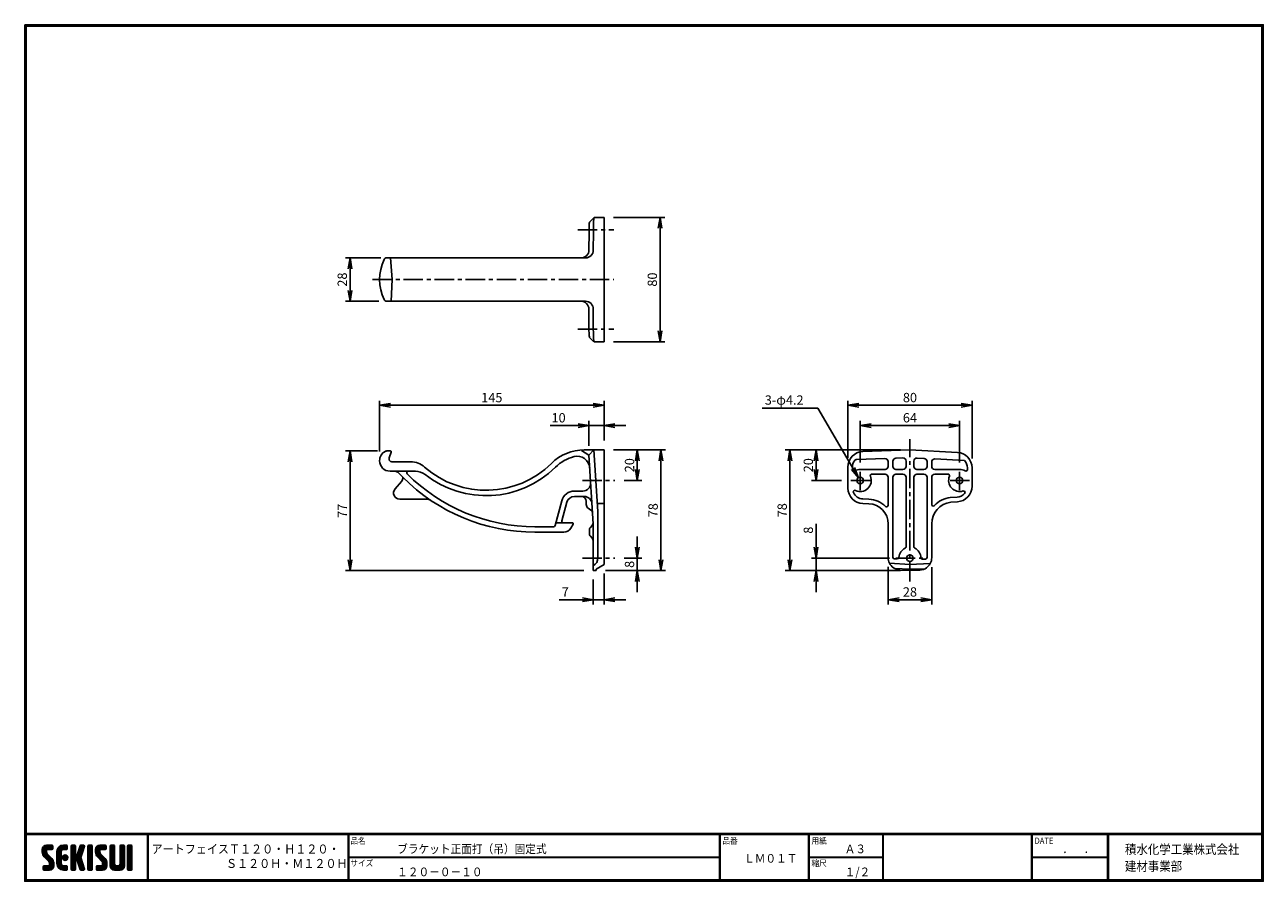
# Model space of a CAD drawing. Extents: x 1289 to 2087, y -851 to -300.
import ezdxf

# ---------------------------------------------------------------- set-up
doc = ezdxf.new("R2010")
doc.units = 0
doc.header["$LTSCALE"] = 2
doc.linetypes.add('CENTER', pattern=[2, 1.25, -0.25, 0.25, -0.25])
doc.layers.get('0').update_dxf_attribs({"linetype": 'CONTINUOUS'})
doc.layers.get('DEFPOINTS').update_dxf_attribs({"linetype": 'CONTINUOUS'})
for name, color, linetype in [('CENTER_L', 1, 'CENTER'), ('MOJI', 2, 'CONTINUOUS'), ('SEIHIN', 3, 'CONTINUOUS'), ('SUNPOU', 4, 'CONTINUOUS'), ('ZUWAKU', 7, 'CONTINUOUS')]:
    doc.layers.add(name, color=color, linetype=linetype)
doc.styles.get("Standard").update_dxf_attribs({"font": 'TXT', "bigfont": 'bigfont.shx'})
doc.styles.add('ｽﾀｲﾙ1', font='MS PGothic.ttf')
doc.dimstyles.get("Standard").update_dxf_attribs({"dimtxt": 0.18, "dimasz": 0.18, "dimexe": 0.18, "dimexo": 0.0625, "dimgap": 0.09, "dimtad": 0, "dimtih": 1, "dimtoh": 1, "dimdec": 4, "dimzin": 0, "dimtxsty": 'STANDARD', "dimcen": 0.09, "dimazin": 3, "dimtfac": 1, "dimtdec": 4, "dimtofl": 0, "dimtmove": 0, "dimatfit": 3, "dimtolj": 1, "dimtzin": 0})

# ---------------------------------------------------------------- blocks, each defined once
blk = doc.blocks.new('_OPEN')
at = {"color": 0, "linetype": 'BYBLOCK'}
for p, q in [((-1, 0.17), (0, 0)), ((0, 0), (-1, -0.17)), ((0, 0), (-1, 0))]:
    blk.add_line(p, q, dxfattribs=at)
blk = doc.blocks.new('*D17')
at = {"layer": 'DEFPOINTS', "color": 0}
for p in [(1517.77, -544.91), (1662.37, -573.62), (1517.77, -580.6)]:
    blk.add_point(p, dxfattribs=at)
at = {"layer": 'SUNPOU'}
for p, q in [((1517.77, -574.6), (1517.77, -541.91)), ((1662.37, -567.62), (1662.37, -541.91)), ((1655.37, -544.91), (1524.77, -544.91))]:
    blk.add_line(p, q, dxfattribs=at)
at = {"layer": 'SUNPOU', "xscale": 7, "yscale": 7, "zscale": 7, "rotation": 180}
blk.add_blockref('_OPEN', (1517.77, -544.91), dxfattribs=at)
at = {"layer": 'SUNPOU', "xscale": 7, "yscale": 7, "zscale": 7}
blk.add_blockref('_OPEN', (1662.37, -544.91), dxfattribs=at)
at = {"layer": 'SUNPOU', "insert": (1590.07, -539.91), "char_height": 6, "attachment_point": 5}
blk.add_mtext('\\A1;145', dxfattribs=at)
blk = doc.blocks.new('*D18')
at = {"layer": 'DEFPOINTS', "color": 0}
for p in [(1652.57, -557.92), (1662.37, -573.62), (1652.57, -576.92)]:
    blk.add_point(p, dxfattribs=at)
at = {"layer": 'SUNPOU'}
for p, q in [((1645.57, -557.92), (1627.57, -557.92)), ((1652.57, -570.92), (1652.57, -554.92)), ((1662.37, -557.92), (1652.57, -557.92)), ((1662.37, -567.62), (1662.37, -554.92)), ((1669.37, -557.92), (1676.37, -557.92))]:
    blk.add_line(p, q, dxfattribs=at)
at = {"layer": 'SUNPOU', "xscale": 7, "yscale": 7, "zscale": 7}
blk.add_blockref('_OPEN', (1652.57, -557.92), dxfattribs=at)
at = {"layer": 'SUNPOU', "xscale": 7, "yscale": 7, "zscale": 7, "rotation": 180}
blk.add_blockref('_OPEN', (1662.37, -557.92), dxfattribs=at)
at = {"layer": 'SUNPOU', "insert": (1633.07, -552.92), "char_height": 6, "attachment_point": 5}
blk.add_mtext('\\A1;10', dxfattribs=at)
blk = doc.blocks.new('*D19')
at = {"layer": 'DEFPOINTS', "color": 0}
for p in [(1899.35, -544.91), (1819.35, -584.68), (1899.35, -585.21)]:
    blk.add_point(p, dxfattribs=at)
at = {"layer": 'SUNPOU'}
for p, q in [((1819.35, -578.68), (1819.35, -541.91)), ((1899.35, -579.21), (1899.35, -541.91)), ((1826.35, -544.91), (1892.35, -544.91))]:
    blk.add_line(p, q, dxfattribs=at)
at = {"layer": 'SUNPOU', "xscale": 7, "yscale": 7, "zscale": 7, "rotation": 180}
blk.add_blockref('_OPEN', (1819.35, -544.91), dxfattribs=at)
at = {"layer": 'SUNPOU', "xscale": 7, "yscale": 7, "zscale": 7}
blk.add_blockref('_OPEN', (1899.35, -544.91), dxfattribs=at)
at = {"layer": 'SUNPOU', "insert": (1859.35, -539.91), "char_height": 6, "attachment_point": 5}
blk.add_mtext('\\A1;80', dxfattribs=at)
blk = doc.blocks.new('*D20')
at = {"layer": 'DEFPOINTS', "color": 0}
for p in [(1891.35, -557.92), (1827.35, -587.67), (1891.35, -587.67)]:
    blk.add_point(p, dxfattribs=at)
at = {"layer": 'SUNPOU'}
for p, q in [((1827.35, -581.67), (1827.35, -554.92)), ((1834.35, -557.92), (1884.35, -557.92)), ((1891.35, -581.67), (1891.35, -554.92))]:
    blk.add_line(p, q, dxfattribs=at)
at = {"layer": 'SUNPOU', "xscale": 7, "yscale": 7, "zscale": 7, "rotation": 180}
blk.add_blockref('_OPEN', (1827.35, -557.92), dxfattribs=at)
at = {"layer": 'SUNPOU', "xscale": 7, "yscale": 7, "zscale": 7}
blk.add_blockref('_OPEN', (1891.35, -557.92), dxfattribs=at)
at = {"layer": 'SUNPOU', "insert": (1859.35, -552.92), "char_height": 6, "attachment_point": 5}
blk.add_mtext('\\A1;64', dxfattribs=at)
blk = doc.blocks.new('*D21')
at = {"layer": 'DEFPOINTS', "color": 0}
for p in [(1522.39, -574.32), (1498.73, -651.32), (1655.37, -651.32)]:
    blk.add_point(p, dxfattribs=at)
at = {"layer": 'SUNPOU'}
for p, q in [((1516.39, -574.32), (1495.73, -574.32)), ((1498.73, -581.32), (1498.73, -644.32)), ((1649.37, -651.32), (1495.73, -651.32))]:
    blk.add_line(p, q, dxfattribs=at)
at = {"layer": 'SUNPOU', "xscale": 7, "yscale": 7, "zscale": 7}
for p, rotation in [((1498.73, -574.32), 90), ((1498.73, -651.32), 270)]:
    blk.add_blockref('_OPEN', p, dxfattribs=dict(at, rotation=rotation))
at = {"layer": 'SUNPOU', "insert": (1493.73, -612.82), "char_height": 6, "attachment_point": 5, "rotation": 90}
blk.add_mtext('\\A1;77', dxfattribs=at)
blk = doc.blocks.new('*D22')
at = {"layer": 'DEFPOINTS', "color": 0}
for p in [(1845.35, -643), (1873.35, -643.11), (1873.35, -670.09)]:
    blk.add_point(p, dxfattribs=at)
at = {"layer": 'SUNPOU'}
for p, q in [((1845.35, -649), (1845.35, -673.09)), ((1873.35, -649.11), (1873.35, -673.09)), ((1852.35, -670.09), (1866.35, -670.09))]:
    blk.add_line(p, q, dxfattribs=at)
at = {"layer": 'SUNPOU', "xscale": 7, "yscale": 7, "zscale": 7, "rotation": 180}
blk.add_blockref('_OPEN', (1845.35, -670.09), dxfattribs=at)
at = {"layer": 'SUNPOU', "xscale": 7, "yscale": 7, "zscale": 7}
blk.add_blockref('_OPEN', (1873.35, -670.09), dxfattribs=at)
at = {"layer": 'SUNPOU', "insert": (1859.35, -665.09), "char_height": 6, "attachment_point": 5}
blk.add_mtext('\\A1;28', dxfattribs=at)
blk = doc.blocks.new('*D23')
at = {"layer": 'DEFPOINTS', "color": 0}
for p in [(1859.35, -573.62), (1782.07, -651.32), (1859.35, -651.32)]:
    blk.add_point(p, dxfattribs=at)
at = {"layer": 'SUNPOU'}
for p, q in [((1853.35, -573.62), (1779.07, -573.62)), ((1782.07, -580.62), (1782.07, -644.32)), ((1853.35, -651.32), (1779.07, -651.32))]:
    blk.add_line(p, q, dxfattribs=at)
at = {"layer": 'SUNPOU', "xscale": 7, "yscale": 7, "zscale": 7}
for p, rotation in [((1782.07, -573.62), 90), ((1782.07, -651.32), 270)]:
    blk.add_blockref('_OPEN', p, dxfattribs=dict(at, rotation=rotation))
at = {"layer": 'SUNPOU', "insert": (1777.07, -612.47), "char_height": 6, "attachment_point": 5, "rotation": 90}
blk.add_mtext('\\A1;78', dxfattribs=at)
blk = doc.blocks.new('*D24')
at = {"layer": 'DEFPOINTS', "color": 0}
for p in [(1798.89, -643.32), (1852.13, -643.32), (1859.35, -651.32)]:
    blk.add_point(p, dxfattribs=at)
at = {"layer": 'SUNPOU'}
for p, q in [((1798.89, -636.32), (1798.89, -621.32)), ((1846.13, -643.32), (1795.89, -643.32)), ((1798.89, -651.32), (1798.89, -643.32)), ((1853.35, -651.32), (1795.89, -651.32)), ((1798.89, -658.32), (1798.89, -665.32))]:
    blk.add_line(p, q, dxfattribs=at)
at = {"layer": 'SUNPOU', "xscale": 7, "yscale": 7, "zscale": 7}
for p, rotation in [((1798.89, -643.32), 270), ((1798.89, -651.32), 90)]:
    blk.add_blockref('_OPEN', p, dxfattribs=dict(at, rotation=rotation))
at = {"layer": 'SUNPOU', "insert": (1793.89, -625.32), "char_height": 6, "attachment_point": 5, "rotation": 90}
blk.add_mtext('\\A1;8', dxfattribs=at)
blk = doc.blocks.new('*D25')
at = {"layer": 'DEFPOINTS', "color": 0}
for p in [(1859.35, -573.62), (1798.89, -593.32), (1821.25, -593.32)]:
    blk.add_point(p, dxfattribs=at)
at = {"layer": 'SUNPOU'}
for p, q in [((1853.35, -573.62), (1795.89, -573.62)), ((1798.89, -580.62), (1798.89, -586.32)), ((1815.25, -593.32), (1795.89, -593.32))]:
    blk.add_line(p, q, dxfattribs=at)
at = {"layer": 'SUNPOU', "xscale": 7, "yscale": 7, "zscale": 7}
for p, rotation in [((1798.89, -573.62), 90), ((1798.89, -593.32), 270)]:
    blk.add_blockref('_OPEN', p, dxfattribs=dict(at, rotation=rotation))
at = {"layer": 'SUNPOU', "insert": (1793.89, -583.47), "char_height": 6, "attachment_point": 5, "rotation": 90}
blk.add_mtext('\\A1;20', dxfattribs=at)
blk = doc.blocks.new('*D26')
at = {"layer": 'DEFPOINTS', "color": 0}
for p in [(1669.37, -643.32), (1657.37, -651.32), (1683.74, -651.32)]:
    blk.add_point(p, dxfattribs=at)
at = {"layer": 'SUNPOU'}
for p, q in [((1683.74, -636.32), (1683.74, -629.32)), ((1675.37, -643.32), (1686.74, -643.32)), ((1683.74, -643.32), (1683.74, -651.32)), ((1663.37, -651.32), (1686.74, -651.32)), ((1683.74, -658.32), (1683.74, -665.32))]:
    blk.add_line(p, q, dxfattribs=at)
at = {"layer": 'SUNPOU', "xscale": 7, "yscale": 7, "zscale": 7}
for p, rotation in [((1683.74, -643.32), 270), ((1683.74, -651.32), 90)]:
    blk.add_blockref('_OPEN', p, dxfattribs=dict(at, rotation=rotation))
at = {"layer": 'SUNPOU', "insert": (1678.74, -647.32), "char_height": 6, "attachment_point": 5, "rotation": 90}
blk.add_mtext('\\A1;8', dxfattribs=at)
blk = doc.blocks.new('*D27')
at = {"layer": 'DEFPOINTS', "color": 0}
for p in [(1662.37, -573.62), (1657.37, -651.32), (1698.95, -651.32)]:
    blk.add_point(p, dxfattribs=at)
at = {"layer": 'SUNPOU'}
for p, q in [((1668.37, -573.62), (1701.95, -573.62)), ((1698.95, -580.62), (1698.95, -644.32)), ((1663.37, -651.32), (1701.95, -651.32))]:
    blk.add_line(p, q, dxfattribs=at)
at = {"layer": 'SUNPOU', "xscale": 7, "yscale": 7, "zscale": 7}
for p, rotation in [((1698.95, -573.62), 90), ((1698.95, -651.32), 270)]:
    blk.add_blockref('_OPEN', p, dxfattribs=dict(at, rotation=rotation))
at = {"layer": 'SUNPOU', "insert": (1693.95, -612.47), "char_height": 6, "attachment_point": 5, "rotation": 90}
blk.add_mtext('\\A1;78', dxfattribs=at)
blk = doc.blocks.new('*D28')
at = {"layer": 'DEFPOINTS', "color": 0}
for p in [(1655.37, -650.98), (1662.37, -647.32), (1655.37, -670.09)]:
    blk.add_point(p, dxfattribs=at)
at = {"layer": 'SUNPOU'}
for p, q in [((1662.37, -653.32), (1662.37, -673.09)), ((1655.37, -656.98), (1655.37, -673.09)), ((1648.37, -670.09), (1633.37, -670.09)), ((1662.37, -670.09), (1655.37, -670.09)), ((1669.37, -670.09), (1676.37, -670.09))]:
    blk.add_line(p, q, dxfattribs=at)
at = {"layer": 'SUNPOU', "xscale": 7, "yscale": 7, "zscale": 7}
blk.add_blockref('_OPEN', (1655.37, -670.09), dxfattribs=at)
at = {"layer": 'SUNPOU', "xscale": 7, "yscale": 7, "zscale": 7, "rotation": 180}
blk.add_blockref('_OPEN', (1662.37, -670.09), dxfattribs=at)
at = {"layer": 'SUNPOU', "insert": (1637.37, -665.09), "char_height": 6, "attachment_point": 5}
blk.add_mtext('\\A1;7', dxfattribs=at)
blk = doc.blocks.new('*D29')
at = {"layer": 'DEFPOINTS', "color": 0}
for p in [(1662.37, -573.62), (1669.37, -593.32), (1683.74, -593.32)]:
    blk.add_point(p, dxfattribs=at)
at = {"layer": 'SUNPOU'}
for p, q in [((1668.37, -573.62), (1686.74, -573.62)), ((1683.74, -580.62), (1683.74, -586.32)), ((1675.37, -593.32), (1686.74, -593.32))]:
    blk.add_line(p, q, dxfattribs=at)
at = {"layer": 'SUNPOU', "xscale": 7, "yscale": 7, "zscale": 7}
for p, rotation in [((1683.74, -573.62), 90), ((1683.74, -593.32), 270)]:
    blk.add_blockref('_OPEN', p, dxfattribs=dict(at, rotation=rotation))
at = {"layer": 'SUNPOU', "insert": (1678.74, -583.47), "char_height": 6, "attachment_point": 5, "rotation": 90}
blk.add_mtext('\\A1;20', dxfattribs=at)
blk = doc.blocks.new('*D30')
at = {"layer": 'DEFPOINTS', "color": 0}
for p in [(1524.56, -449.91), (1498.73, -477.91), (1523.32, -477.91)]:
    blk.add_point(p, dxfattribs=at)
at = {"layer": 'SUNPOU'}
for p, q in [((1518.56, -449.91), (1495.73, -449.91)), ((1498.73, -456.91), (1498.73, -470.91)), ((1517.32, -477.91), (1495.73, -477.91))]:
    blk.add_line(p, q, dxfattribs=at)
at = {"layer": 'SUNPOU', "xscale": 7, "yscale": 7, "zscale": 7}
for p, rotation in [((1498.73, -449.91), 90), ((1498.73, -477.91), 270)]:
    blk.add_blockref('_OPEN', p, dxfattribs=dict(at, rotation=rotation))
at = {"layer": 'SUNPOU', "insert": (1493.73, -463.91), "char_height": 6, "attachment_point": 5, "rotation": 90}
blk.add_mtext('\\A1;28', dxfattribs=at)
blk = doc.blocks.new('*D31')
at = {"layer": 'DEFPOINTS', "color": 0}
for p in [(1662.37, -423.91), (1662.37, -503.91), (1698.45, -503.91)]:
    blk.add_point(p, dxfattribs=at)
at = {"layer": 'SUNPOU'}
for p, q in [((1668.37, -423.91), (1701.45, -423.91)), ((1698.45, -430.91), (1698.45, -496.91)), ((1668.37, -503.91), (1701.45, -503.91))]:
    blk.add_line(p, q, dxfattribs=at)
at = {"layer": 'SUNPOU', "xscale": 7, "yscale": 7, "zscale": 7}
for p, rotation in [((1698.45, -423.91), 90), ((1698.45, -503.91), 270)]:
    blk.add_blockref('_OPEN', p, dxfattribs=dict(at, rotation=rotation))
at = {"layer": 'SUNPOU', "insert": (1693.45, -463.91), "char_height": 6, "attachment_point": 5, "rotation": 90}
blk.add_mtext('\\A1;80', dxfattribs=at)

msp = doc.modelspace()

# ---------------------------------------------------------------- hatches: boundary and pattern name
at = {"layer": 'ZUWAKU'}
h = msp.add_hatch(dxfattribs=at)
h.set_pattern_fill('ANSI37', color=256, scale=0.2, style=0)
h.set_pattern_definition([(45, (388.3296, -864.6095), (-0.4490128, 0.4490128), []), (135, (388.3296, -864.6095), (-0.4490128, -0.4490128), [])])
h.paths.add_polyline_path([(1303.77, -833.76, -0.198912), (1303.36, -832.77), (1303.36, -831.48, -0.414214), (1303.89, -830.96), (1306.86, -830.96, 0.414214), (1307.39, -830.43), (1307.39, -828.68, 0.414214), (1306.86, -828.16), (1303.36, -828.16, 0.414214), (1300.56, -830.96), (1300.56, -832.77, 0.198912), (1301.79, -835.74), (1304.7, -838.65, -0.198912), (1305.11, -839.64), (1305.11, -840.93, -0.414214), (1304.59, -841.46), (1301.61, -841.46, 0.414214), (1301.09, -841.98), (1301.09, -843.73, 0.414214), (1301.61, -844.26), (1305.11, -844.26, 0.414214), (1307.91, -841.46), (1307.91, -839.64, 0.198912), (1306.68, -836.67)])
h.paths.add_polyline_path([(1312.81, -832.36, -0.414214), (1314.21, -830.96), (1316.14, -830.96, 0.414214), (1316.66, -830.43), (1316.66, -828.68, 0.414214), (1316.14, -828.16), (1314.21, -828.16, 0.414214), (1310.01, -832.36), (1310.01, -840.06, 0.414214), (1314.21, -844.26), (1316.14, -844.26, 0.414214), (1316.66, -843.73), (1316.66, -841.98, 0.414214), (1316.14, -841.46), (1314.21, -841.46, -0.414214), (1312.81, -840.06)])
h.paths.add_polyline_path([(1313.51, -836.21, 1), (1317.01, -836.21, 1)])
h.paths.add_polyline_path([(1326.59, -832.2), (1327.65, -828.84, 0.506921), (1327.15, -828.16), (1325.45, -828.16, 0.32721), (1324.95, -828.53), (1323.08, -834.44, -0.32721), (1322.58, -834.81), (1322.44, -834.81, -0.414214), (1321.91, -834.28), (1321.91, -828.68, 0.414214), (1321.39, -828.16), (1319.64, -828.16, 0.414214), (1319.11, -828.68), (1319.11, -843.73, 0.414214), (1319.64, -844.26), (1321.39, -844.26, 0.414214), (1321.91, -843.73), (1321.91, -838.13, -0.414214), (1322.44, -837.61), (1322.58, -837.61, -0.32721), (1323.08, -837.98), (1324.95, -843.89, 0.32721), (1325.45, -844.26), (1327.15, -844.26, 0.506921), (1327.65, -843.58), (1325.32, -836.21)])
h.paths.add_polyline_path([(1332.76, -828.68, 0.414214), (1332.24, -828.16), (1330.49, -828.16, 0.414214), (1329.96, -828.68), (1329.96, -843.73, 0.414214), (1330.49, -844.26), (1332.24, -844.26, 0.414214), (1332.76, -843.73)])
h.paths.add_polyline_path([(1337.66, -831.48, -0.414214), (1338.19, -830.96), (1341.16, -830.96, 0.414214), (1341.69, -830.43), (1341.69, -828.68, 0.414214), (1341.16, -828.16), (1337.66, -828.16, 0.414214), (1334.86, -830.96), (1334.86, -832.77, 0.198912), (1336.09, -835.74), (1339, -838.65, -0.198912), (1339.41, -839.64), (1339.41, -840.93, -0.414214), (1338.89, -841.46), (1335.91, -841.46, 0.414214), (1335.39, -841.98), (1335.39, -843.73, 0.414214), (1335.91, -844.26), (1339.41, -844.26, 0.414214), (1342.21, -841.46), (1342.21, -839.64, 0.198912), (1340.98, -836.67), (1338.07, -833.76, -0.198912), (1337.66, -832.77)])
h.paths.add_polyline_path([(1347.11, -828.68, 0.414214), (1346.59, -828.16), (1344.84, -828.16, 0.414214), (1344.31, -828.68), (1344.31, -841.46, 0.414214), (1347.11, -844.26), (1350.61, -844.26, 0.414214), (1353.41, -841.46), (1353.41, -828.68, 0.414214), (1352.89, -828.16), (1351.14, -828.16, 0.414214), (1350.61, -828.68), (1350.61, -840.41, -0.414214), (1349.56, -841.46), (1348.16, -841.46, -0.414214), (1347.11, -840.41)])
h.paths.add_polyline_path([(1358.31, -828.68, 0.414214), (1357.79, -828.16), (1356.04, -828.16, 0.414214), (1355.51, -828.68), (1355.51, -843.73, 0.414214), (1356.04, -844.26), (1357.79, -844.26, 0.414214), (1358.31, -843.73)])

# ---------------------------------------------------------------- linework, layer by layer
at = {"layer": 'CENTER_L', "color": 1, "linetype": 'CENTER', "ltscale": 5}
for p, q in [((1645.47, -431.91), (1668.72, -431.91)), ((1513.22, -463.91), (1668.72, -463.91)), ((1645.45, -495.91), (1668.72, -495.91)), ((1859.35, -658.33), (1859.35, -566.62)), ((1827.35, -587.67), (1827.35, -599.61)), ((1891.35, -587.67), (1891.35, -599.61)), ((1648.37, -593.32), (1669.37, -593.32)), ((1821.25, -593.32), (1834.04, -593.32)), ((1885.25, -593.32), (1898.04, -593.32)), ((1648.37, -643.32), (1669.37, -643.32)), ((1850.25, -643.32), (1868.45, -643.32))]:
    msp.add_line(p, q, dxfattribs=at)
at = {"layer": 'SEIHIN'}
for p, q in [((1652.7, -430.91), (1652.74, -429.73)), ((1652.74, -429.73), (1652.8, -428.7)), ((1652.8, -428.7), (1652.86, -427.87)), ((1652.86, -427.87), (1652.94, -427.25)), ((1652.94, -427.25), (1653.02, -426.86)), ((1653.02, -426.86), (1653.08, -426.77)), ((1655.9, -423.92), (1653.08, -426.75)), ((1655.51, -429.84), (1655.48, -431.6)), ((1655.55, -428.16), (1655.51, -429.84)), ((1655.61, -426.66), (1655.55, -428.16)), ((1655.63, -426.3), (1655.61, -426.66)), ((1655.65, -425.93), (1655.63, -426.3)), ((1655.67, -425.56), (1655.65, -425.93)), ((1655.7, -425.21), (1655.67, -425.56)), ((1655.73, -424.87), (1655.7, -425.21)), ((1655.81, -424.19), (1655.73, -424.87)), ((1655.92, -423.91), (1655.81, -424.19)), ((1655.92, -423.91), (1662.37, -423.91)), ((1662.37, -503.91), (1662.37, -423.91)), ((1652.62, -444.93), (1652.66, -433.54)), ((1652.66, -433.54), (1652.67, -432.2)), ((1652.67, -432.2), (1652.7, -430.91)), ((1655.47, -433.39), (1655.43, -444.93)), ((1655.48, -431.6), (1655.47, -433.39)), ((1523.78, -449.91), (1522.47, -449.91)), ((1522.53, -449.91), (1522.58, -449.91)), ((1523.78, -449.91), (1524.28, -449.91)), ((1524.28, -449.91), (1524.85, -449.91)), ((1650.43, -449.91), (1524.85, -449.91)), ((1524.85, -449.91), (1525.88, -463.91)), ((1525.88, -463.91), (1525.19, -477.91)), ((1522.51, -477.91), (1522.4, -477.91)), ((1524.12, -477.91), (1522.51, -477.91)), ((1524.62, -477.91), (1524.12, -477.91)), ((1525.19, -477.91), (1524.62, -477.91)), ((1650.41, -477.91), (1525.19, -477.91)), ((1652.61, -494.17), (1652.59, -482.9)), ((1655.41, -482.9), (1655.43, -494.26)), ((1652.62, -495.56), (1652.61, -494.17)), ((1655.43, -494.26), (1655.44, -496.08)), ((1652.65, -496.9), (1652.62, -495.56)), ((1652.69, -498.14), (1652.65, -496.9)), ((1652.75, -499.21), (1652.69, -498.14)), ((1652.82, -500.08), (1652.75, -499.21)), ((1652.9, -500.73), (1652.82, -500.08)), ((1652.99, -501.14), (1652.9, -500.73)), ((1653.05, -501.23), (1652.99, -501.14)), ((1653.05, -501.26), (1655.87, -503.91)), ((1655.44, -496.08), (1655.47, -497.87)), ((1655.47, -497.87), (1655.49, -498.57)), ((1655.49, -498.57), (1655.5, -499.25)), ((1655.5, -499.25), (1655.53, -499.9)), ((1655.53, -499.9), (1655.55, -500.52)), ((1655.55, -500.52), (1655.57, -501.11)), ((1655.57, -501.11), (1655.63, -502.04)), ((1655.63, -502.04), (1655.7, -502.94)), ((1655.7, -502.94), (1655.79, -503.63)), ((1655.79, -503.63), (1655.9, -503.91)), ((1655.9, -503.91), (1662.37, -503.91)), ((1652.57, -576.92), (1647.83, -574.06)), ((1662.37, -573.62), (1649.64, -573.62)), ((1655.87, -573.62), (1652.57, -576.92)), ((1658.37, -613.26), (1655.87, -573.62)), ((1662.37, -647.32), (1662.37, -573.62)), ((1829, -574.68), (1859.35, -573.62)), ((1859.35, -573.62), (1889.87, -575.22)), ((1517.77, -580.6), (1517.77, -580.54)), ((1522.4, -574.32), (1522.39, -574.32)), ((1524.81, -574.32), (1522.4, -574.32)), ((1523.89, -579.41), (1523.91, -579.03)), ((1523.94, -579.79), (1523.89, -579.41)), ((1523.91, -579.03), (1524, -578.66)), ((1524.06, -580.15), (1523.94, -579.79)), ((1524, -578.66), (1525.28, -574.99)), ((1524, -578.66), (1524, -578.66)), ((1524.25, -580.48), (1524.06, -580.15)), ((1524.5, -580.77), (1524.25, -580.48)), ((1524.8, -581), (1524.5, -580.77)), ((1525.14, -581.18), (1524.8, -581)), ((1524.91, -574.33), (1524.81, -574.32)), ((1524.81, -574.32), (1524.81, -574.32)), ((1525, -574.36), (1524.91, -574.33)), ((1525.08, -574.4), (1525, -574.36)), ((1525.16, -574.46), (1525.08, -574.4)), ((1525.5, -581.28), (1525.14, -581.18)), ((1525.22, -574.53), (1525.16, -574.46)), ((1525.27, -574.61), (1525.22, -574.53)), ((1525.3, -574.7), (1525.27, -574.61)), ((1525.28, -574.99), (1525.31, -574.89)), ((1525.28, -574.99), (1525.28, -574.99)), ((1525.31, -574.8), (1525.3, -574.7)), ((1525.31, -574.89), (1525.31, -574.8)), ((1525.88, -581.32), (1525.5, -581.28)), ((1537.84, -581.32), (1525.88, -581.32)), ((1525.88, -581.32), (1525.88, -581.32)), ((1655.37, -621.32), (1652.57, -576.92)), ((1843.28, -579.19), (1825.18, -579.82)), ((1845.35, -584.22), (1845.35, -581.18)), ((1848.35, -580.94), (1848.35, -584.22)), ((1854.78, -578.78), (1850.28, -578.94)), ((1856.85, -584.22), (1856.85, -580.78)), ((1861.85, -580.87), (1861.85, -584.22)), ((1868.45, -579.11), (1863.95, -578.87)), ((1870.35, -584.22), (1870.35, -581.1)), ((1873.35, -581.47), (1873.35, -584.22)), ((1894.5, -580.47), (1875.45, -579.47)), ((1524.52, -587.32), (1540.84, -587.32)), ((1819.35, -598.2), (1819.35, -584.68)), ((1822.35, -584.68), (1822.35, -586.28)), ((1827.35, -586.22), (1843.35, -586.22)), ((1843.35, -589.22), (1834.83, -589.22)), ((1850.35, -586.22), (1854.85, -586.22)), ((1854.85, -589.22), (1850.35, -589.22)), ((1863.85, -586.22), (1868.35, -586.22)), ((1868.35, -589.22), (1863.85, -589.22)), ((1875.35, -586.22), (1891.35, -586.22)), ((1883.87, -589.22), (1875.35, -589.22)), ((1896.35, -586.28), (1896.35, -585.21)), ((1899.35, -597.04), (1899.35, -585.21)), ((1531.83, -593.9), (1527.72, -598.73)), ((1845.35, -609.28), (1845.35, -591.22)), ((1848.35, -591.22), (1848.35, -642.7)), ((1856.85, -636.02), (1856.85, -591.22)), ((1861.85, -591.22), (1861.85, -636.02)), ((1870.35, -642.91), (1870.35, -591.22)), ((1873.35, -591.22), (1873.35, -608.79)), ((1530.77, -605.32), (1548.38, -605.32)), ((1643.26, -603.62), (1643.25, -603.62)), ((1643.26, -600.12), (1648.71, -600.12)), ((1643.26, -603.62), (1649.56, -603.62)), ((1829.1, -605.2), (1832.91, -605.33)), ((1885.34, -604.25), (1889.72, -604.03)), ((1630.77, -622.38), (1635.05, -606.42)), ((1635.2, -619.36), (1638.43, -607.33)), ((1650.87, -606.62), (1650.87, -608.72)), ((1652.06, -611.12), (1653.75, -612.39)), ((1662.37, -608.2), (1658.05, -608.2)), ((1658.37, -642.98), (1658.37, -613.26)), ((1832.8, -608.33), (1829, -608.2)), ((1889.87, -607.02), (1885.62, -607.24)), ((1642, -620.62), (1631.63, -620.62)), ((1635.2, -619.36), (1635.2, -619.36)), ((1636.17, -620.62), (1636.17, -620.62)), ((1642.43, -621.37), (1640.85, -624.12)), ((1642, -620.62), (1642, -620.62)), ((1642.43, -621.37), (1642.34, -621.53)), ((1655.37, -648.27), (1655.37, -621.32)), ((1845.35, -643), (1845.35, -621.32)), ((1873.35, -621.32), (1873.35, -643.11)), ((1617.87, -623.12), (1629.81, -623.12)), ((1617.87, -626.62), (1636.52, -626.62)), ((1652.87, -625.41), (1652.87, -627.24)), ((1654.6, -622.24), (1653.56, -623.49)), ((1653.56, -629.16), (1654.67, -630.49)), ((1662.37, -646.52), (1662.37, -643)), ((1849.29, -643.7), (1851.2, -643.82)), ((1867.48, -643.99), (1869.39, -643.91)), ((1655.37, -650.98), (1655.37, -648.27)), ((1655.37, -650.98), (1655.37, -651.32)), ((1657.37, -651.32), (1655.37, -651.32)), ((1662.37, -647.32), (1657.37, -650.32)), ((1657.37, -650.32), (1657.37, -651.32)), ((1662.37, -647.32), (1662.37, -646.52)), ((1859.35, -647.32), (1846.16, -646.52)), ((1846.65, -647.38), (1846.16, -646.52)), ((1847.25, -648.17), (1846.65, -647.38)), ((1847.93, -648.88), (1847.25, -648.17)), ((1848.7, -649.51), (1847.93, -648.88)), ((1849.54, -650.03), (1848.7, -649.51)), ((1850.62, -650.52), (1849.54, -650.03)), ((1849.54, -650.03), (1859.35, -650.32)), ((1851.76, -650.84), (1850.62, -650.52)), ((1852.93, -650.98), (1851.76, -650.84)), ((1852.93, -650.98), (1859.35, -651.32)), ((1859.35, -647.32), (1872.45, -646.79)), ((1859.35, -647.32), (1859.35, -650.32)), ((1869.19, -650.13), (1859.35, -650.32)), ((1859.35, -650.32), (1859.35, -651.32)), ((1865.63, -651.1), (1859.35, -651.32)), ((1865.63, -651.1), (1866.86, -650.96)), ((1866.86, -650.96), (1868.06, -650.64)), ((1868.06, -650.64), (1869.19, -650.13)), ((1869.19, -650.13), (1869.99, -649.62)), ((1869.99, -649.62), (1870.73, -649.03)), ((1870.73, -649.03), (1871.39, -648.35)), ((1871.39, -648.35), (1871.97, -647.6)), ((1871.97, -647.6), (1872.45, -646.79))]:
    msp.add_line(p, q, dxfattribs=at)
for centre in [(1827.35, -593.32), (1891.35, -593.32), (1859.35, -643.32)]:
    msp.add_circle(centre, 2.1, dxfattribs=at)
for centre, radius, start, end in [((1647.62, -444.91), 5, 270, 359.81115), ((1650.43, -444.91), 5, 270, 359.81115), ((1547.77, -463.91), 30, 154.62307, 205.37693), ((1522.47, -451.91), 2, 90, 154.62307), ((1522.47, -475.91), 2, 205.37693, 270), ((1647.59, -482.91), 5, 0.12584, 90), ((1650.41, -482.91), 5, 0.12584, 90), ((1649.64, -603.62), 30, 90, 134.67461), ((1524.52, -580.57), 6.75, 116.52535, 179.74609), ((1524.52, -580.57), 6.75, 180.25391, 270.00001), ((1522.4, -576.32), 2, 90, 116.52535), ((1524.52, -580.57), 6.75, 116.51756, 116.52189), ((1537.84, -594.82), 13.5, 48.67885, 90), ((1649.64, -603.62), 26.5, 104.18732, 134.67461), ((1645.11, -585.69), 8, 3.59877, 104.18732), ((1829.35, -584.68), 10, 91.99997, 179.99999), ((1829.35, -584.68), 7, 145.1301, 180), ((1825.25, -581.82), 2, 92, 145.1301), ((1843.35, -581.18), 2, 0, 92), ((1850.35, -580.94), 2, 92, 180), ((1854.85, -580.78), 2, 0, 92), ((1863.85, -580.87), 2, 87, 180), ((1868.35, -581.1), 2, 0, 87), ((1875.35, -581.47), 2, 87, 180), ((1889.35, -585.21), 10, 0, 87), ((1889.35, -585.21), 7, 0, 42.58469), ((1527.3, -591.32), 4, 43.08358, 90), ((1617.87, -506.62), 120, 223.08358, 224.83211), ((1536.23, -588.32), 1, 90, 225.02047), ((1617.87, -506.62), 116.5, 225.02047, 270), ((1540.84, -597.32), 10, 51.72382, 90), ((1586.37, -539.62), 60, 228.67885, 314.67461), ((1586.37, -539.62), 63.5, 231.72382, 314.67461), ((1823.35, -586.28), 1, 180, 299.59244), ((1827.35, -593.32), 7.1, 90, 119.59244), ((1834.83, -590.22), 1, 90, 202.50202), ((1843.35, -584.22), 2, 270, 0), ((1843.35, -591.22), 2, 0, 90), ((1850.35, -584.22), 2, 180, 270), ((1850.35, -591.22), 2, 90, 180), ((1854.85, -584.22), 2, 270, 0), ((1854.85, -591.22), 2, 0, 90), ((1863.85, -584.22), 2, 180, 270), ((1863.85, -591.22), 2, 90, 180), ((1868.35, -584.22), 2, 270, 0), ((1868.35, -591.22), 2, 0, 90), ((1875.35, -584.22), 2, 180, 270), ((1875.35, -591.22), 2, 90, 180), ((1883.87, -590.22), 1, 337.49798, 90), ((1891.35, -593.32), 7.1, 60.40756, 90), ((1895.35, -586.28), 1, 240.40756, 0), ((1528.77, -591.32), 4, 319.35083, 319.92667), ((1528.77, -591.32), 4, 319.92667, 1.37798), ((1617.87, -506.62), 120, 224.83211, 270), ((1532.77, -595.23), 4, 89.99999794360092, 90.00000464929882), ((1648.71, -595.12), 5, 270, 3.59877), ((1827.35, -593.32), 7.1, 244.5111, 22.50202), ((1891.35, -593.32), 7.1, 157.49798, 287.77509), ((1889.35, -597.04), 10, 273, 0), ((1530.77, -601.32), 4, 139.63875, 270), ((1548.38, -609.32), 4, 55.91691, 90), ((1643.26, -608.62), 8.5, 90, 165), ((1643.26, -608.62), 5, 90, 165), ((1647.87, -606.62), 3, 0, 90), ((1649.56, -608.62), 5, 3.59877, 90), ((1829.35, -598.2), 10, 180.00001, 268.00006), ((1823.86, -600.63), 1, 64.5111, 203.89528), ((1829.35, -598.2), 7, 203.89528, 268), ((1832.35, -621.32), 16, 45.09913, 88), ((1887.56, -621.32), 17.21, 97.38926, 136.50356), ((1889.35, -597.04), 7, 273, 318.1989), ((1893.82, -601.03), 1, 318.1989, 107.77509), ((1653.87, -608.72), 3, 180, 233.0654), ((1651.95, -614.79), 3, 3.59877, 53.0654), ((1832.35, -621.32), 13, 0, 87.99984), ((1844.35, -609.28), 1, 225.09913, 0), ((1887.56, -621.32), 14.21, 97.83068, 180), ((1874.35, -608.79), 1, 180, 316.50356), ((1631.63, -621.12), 0.5, 90, 165), ((1636.17, -619.62), 1, 165, 270), ((1642, -621.12), 0.5, 330, 90), ((1652.3, -620.32), 3, 320.19443, 3.59877), ((1629.81, -622.12), 1, 270, 345), ((1636.52, -621.62), 5, 270, 330), ((1655.87, -625.41), 3, 140.19443, 179.99999), ((1655.87, -627.24), 3, 180, 219.80556), ((1652.37, -632.41), 3, 0, 39.80556), ((1859.35, -643.32), 7.1, 115.60083, 176.44988), ((1855.85, -636.02), 1, 295.60083, 0), ((1862.85, -636.02), 1, 180, 244.39917), ((1859.35, -643.32), 7.1, 2.35547, 64.39917), ((1652.58, -643.19), 5.79, 298.76993, 2.10367), ((1853.35, -643), 8, 180, 206.10104), ((1849.35, -642.7), 1, 180, 266.50258), ((1851.26, -642.82), 1, 266.50258, 356.44988), ((1867.44, -642.99), 1, 182.35547, 272.33204), ((1869.35, -642.91), 1, 272.33204, 0), ((1865.35, -643.11), 8, 332.60649, 0)]:
    msp.add_arc(centre, radius, start, end, dxfattribs=at)
at = {"layer": 'ZUWAKU'}
for p, q in [((1289.27, -820.61), (2086.67, -820.61)), ((1289.27, -820.81), (2086.67, -820.81)), ((1289.27, -821.01), (2086.67, -821.01)), ((1289.27, -821.21), (2086.67, -821.21)), ((1289.27, -821.41), (2086.67, -821.41)), ((1368.4, -821.41), (1368.4, -850.61)), ((1368.6, -821.41), (1368.6, -850.61)), ((1368.8, -821.41), (1368.8, -850.61)), ((1497.52, -821.41), (1497.52, -850.61)), ((1497.72, -821.41), (1497.72, -850.61)), ((1497.92, -821.41), (1497.92, -850.61)), ((1736.7, -821.41), (1736.7, -850.61)), ((1736.9, -821.41), (1736.9, -850.61)), ((1737.1, -821.41), (1737.1, -850.61)), ((1794.07, -821.41), (1794.07, -850.61)), ((1794.27, -821.41), (1794.27, -850.61)), ((1794.47, -821.41), (1794.47, -850.61)), ((1841.8, -821.41), (1841.8, -850.61)), ((1842, -821.41), (1842, -850.61)), ((1842.2, -821.41), (1842.2, -850.61)), ((1937.69, -821.41), (1937.69, -850.61)), ((1937.89, -821.41), (1937.89, -850.61)), ((1938.09, -821.41), (1938.09, -850.61)), ((1986.52, -821.41), (1986.52, -850.61)), ((1986.72, -821.41), (1986.72, -850.61)), ((1986.92, -821.41), (1986.92, -850.61)), ((1987.12, -821.41), (1987.12, -850.61)), ((1303.36, -828.16), (1306.86, -828.16)), ((1307.39, -828.68), (1307.39, -830.43)), ((1314.21, -828.16), (1316.14, -828.16)), ((1316.66, -828.68), (1316.66, -830.43)), ((1319.11, -828.68), (1319.11, -843.73)), ((1321.39, -828.16), (1319.64, -828.16)), ((1321.91, -834.28), (1321.91, -828.68)), ((1324.95, -828.53), (1323.08, -834.44)), ((1325.45, -828.16), (1327.15, -828.16)), ((1327.65, -828.84), (1326.59, -832.2)), ((1329.96, -828.68), (1329.96, -843.73)), ((1332.24, -828.16), (1330.49, -828.16)), ((1332.76, -843.73), (1332.76, -828.68)), ((1337.66, -828.16), (1341.16, -828.16)), ((1341.69, -828.68), (1341.69, -830.43)), ((1344.31, -828.68), (1344.31, -841.46)), ((1346.59, -828.16), (1344.84, -828.16)), ((1347.11, -840.41), (1347.11, -828.68)), ((1350.61, -828.68), (1350.61, -840.41)), ((1352.89, -828.16), (1351.14, -828.16)), ((1353.41, -841.46), (1353.41, -828.68)), ((1355.51, -828.68), (1355.51, -843.73)), ((1357.79, -828.16), (1356.04, -828.16)), ((1358.31, -843.73), (1358.31, -828.68)), ((1300.56, -830.96), (1300.56, -832.77)), ((1301.79, -835.74), (1304.7, -838.65)), ((1303.36, -831.48), (1303.36, -832.77)), ((1306.68, -836.67), (1303.77, -833.76)), ((1306.86, -830.96), (1303.89, -830.96)), ((1310.01, -840.06), (1310.01, -832.36)), ((1312.81, -832.36), (1312.81, -840.06)), ((1316.14, -830.96), (1314.21, -830.96)), ((1322.58, -834.81), (1322.44, -834.81)), ((1326.59, -832.2), (1325.32, -836.21)), ((1327.65, -843.58), (1325.32, -836.21)), ((1334.86, -830.96), (1334.86, -832.77)), ((1336.09, -835.74), (1339, -838.65)), ((1337.66, -831.48), (1337.66, -832.77)), ((1340.98, -836.67), (1338.07, -833.76)), ((1341.16, -830.96), (1338.19, -830.96)), ((1497.92, -835.81), (1736.7, -835.81)), ((1497.92, -836.01), (1736.7, -836.01)), ((1497.92, -836.21), (1736.7, -836.21)), ((1794.47, -835.81), (1841.8, -835.81)), ((1794.47, -836.01), (1841.8, -836.01)), ((1794.47, -836.21), (1841.8, -836.21)), ((1938.09, -835.81), (1986.52, -835.81)), ((1938.09, -836.01), (1986.52, -836.01)), ((1938.09, -836.21), (1986.52, -836.21)), ((1301.09, -843.73), (1301.09, -841.98)), ((1301.61, -841.46), (1304.59, -841.46)), ((1301.61, -844.26), (1305.11, -844.26)), ((1305.11, -840.93), (1305.11, -839.64)), ((1307.91, -841.46), (1307.91, -839.64)), ((1314.21, -841.46), (1316.14, -841.46)), ((1316.14, -844.26), (1314.21, -844.26)), ((1316.66, -841.98), (1316.66, -843.73)), ((1319.64, -844.26), (1321.39, -844.26)), ((1321.91, -843.73), (1321.91, -838.13)), ((1322.44, -837.61), (1322.58, -837.61)), ((1324.95, -843.89), (1323.08, -837.98)), ((1325.45, -844.26), (1327.15, -844.26)), ((1330.49, -844.26), (1332.24, -844.26)), ((1335.39, -843.73), (1335.39, -841.98)), ((1335.91, -841.46), (1338.89, -841.46)), ((1335.91, -844.26), (1339.41, -844.26)), ((1339.41, -840.93), (1339.41, -839.64)), ((1342.21, -841.46), (1342.21, -839.64)), ((1347.11, -844.26), (1350.61, -844.26)), ((1349.56, -841.46), (1348.16, -841.46)), ((1356.04, -844.26), (1357.79, -844.26))]:
    msp.add_line(p, q, dxfattribs=at)
for points in [[(1289.27, -299.81), (1289.27, -851.41), (2086.87, -851.41), (2086.87, -299.81)], [(1289.47, -300.01), (1289.47, -851.21), (2086.67, -851.21), (2086.67, -300.01)], [(1289.67, -300.21), (1289.67, -851.01), (2086.47, -851.01), (2086.47, -300.21)], [(1289.87, -300.41), (1289.87, -850.81), (2086.27, -850.81), (2086.27, -300.41)], [(1290.07, -300.61), (1290.07, -850.61), (2086.07, -850.61), (2086.07, -300.61)]]:
    msp.add_lwpolyline(points, close=True, dxfattribs=at)
msp.add_circle((1315.26, -836.21), 1.75, dxfattribs=at)
for centre, radius, start, end in [((1303.36, -830.96), 2.8, 90, 180), ((1306.86, -828.68), 0.525, 0, 90), ((1314.21, -832.36), 4.2, 90, 180), ((1316.14, -828.68), 0.525, 0, 90), ((1319.64, -828.68), 0.525, 90, 180), ((1321.39, -828.68), 0.525, 0, 90), ((1325.45, -828.68), 0.525, 90, 162.47443), ((1327.15, -828.68), 0.525, 342.47443, 90), ((1330.49, -828.68), 0.525, 90, 180), ((1332.24, -828.68), 0.525, 0, 90), ((1337.66, -830.96), 2.8, 90, 180), ((1341.16, -828.68), 0.525, 0, 90), ((1344.84, -828.68), 0.525, 90, 180), ((1346.59, -828.68), 0.525, 0, 90), ((1351.14, -828.68), 0.525, 90, 180), ((1352.89, -828.68), 0.525, 0, 90), ((1356.04, -828.68), 0.525, 90, 180), ((1357.79, -828.68), 0.525, 0, 90), ((1304.76, -832.77), 4.2, 180, 225), ((1303.89, -831.48), 0.525, 90, 180), ((1304.76, -832.77), 1.4, 180, 225), ((1303.71, -839.64), 4.2, 0, 45), ((1306.86, -830.43), 0.525, 270, 0), ((1314.21, -832.36), 1.4, 90, 180), ((1316.14, -830.43), 0.525, 270, 0), ((1322.44, -834.28), 0.525, 180, 270), ((1322.58, -834.28), 0.525, 270, 342.47443), ((1339.06, -832.77), 4.2, 180, 225), ((1338.19, -831.48), 0.525, 90, 180), ((1339.06, -832.77), 1.4, 180, 225), ((1338.01, -839.64), 4.2, 0, 45), ((1341.16, -830.43), 0.525, 270, 0), ((1301.61, -841.98), 0.525, 90, 180), ((1301.61, -843.73), 0.525, 180, 270), ((1304.59, -840.93), 0.525, 270, 0), ((1303.71, -839.64), 1.4, 0, 45), ((1305.11, -841.46), 2.8, 270, 0), ((1314.21, -840.06), 4.2, 180, 270), ((1314.21, -840.06), 1.4, 180, 270), ((1316.14, -841.98), 0.525, 0, 90), ((1316.14, -843.73), 0.525, 270, 0), ((1319.64, -843.73), 0.525, 180, 270), ((1321.39, -843.73), 0.525, 270, 0), ((1322.44, -838.13), 0.525, 90, 180), ((1322.58, -838.13), 0.525, 17.52557, 90), ((1325.45, -843.73), 0.525, 197.52557, 270), ((1327.15, -843.73), 0.525, 270, 17.52557), ((1330.49, -843.73), 0.525, 180, 270), ((1332.24, -843.73), 0.525, 270, 0), ((1335.91, -841.98), 0.525, 90, 180), ((1335.91, -843.73), 0.525, 180, 270), ((1338.89, -840.93), 0.525, 270, 0), ((1338.01, -839.64), 1.4, 0, 45), ((1339.41, -841.46), 2.8, 270, 0), ((1347.11, -841.46), 2.8, 180, 270), ((1348.16, -840.41), 1.05, 180, 270), ((1349.56, -840.41), 1.05, 270, 0), ((1350.61, -841.46), 2.8, 270, 0), ((1356.04, -843.73), 0.525, 180, 270), ((1357.79, -843.73), 0.525, 270, 0)]:
    msp.add_arc(centre, radius, start, end, dxfattribs=at)

# ---------------------------------------------------------------- texts
at = {"layer": 'MOJI', "style": 'ｽﾀｲﾙ1', "width": 0.9}
for s, height, p in [('アートフェイスＴ１２０・Ｈ１２０・', 5.8, (1370.93, -833.55)), ('ブラケット正面打（吊）固定式', 5.6, (1529.1, -833.4)), ('Ａ３', 5.6, (1817.31, -833.4)), ('Ｓ１２０Ｈ・Ｍ１２０Ｈ', 5.8, (1418.85, -842.86)), ('ＬＭ０１Ｔ', 5.6, (1752.52, -839.47)), ('１２０－０－１０', 5.6, (1529.1, -848.2)), ('１/２', 5.6, (1817.31, -848.2))]:
    msp.add_text(s, height=height, dxfattribs=at).set_placement(p)
at = {"layer": 'SUNPOU'}
msp.add_text('3-φ4.2', height=6, dxfattribs=at).set_placement((1765.87, -544.49))
at = {"layer": 'ZUWAKU', "style": 'ｽﾀｲﾙ1', "width": 0.9}
for s, height, p in [('品名', 4, (1499, -827.35)), ('品番', 4, (1738.57, -827.35)), ('用紙', 4, (1795.95, -827.35)), ('DATE', 4, (1939.57, -827.35)), ('積水化学工業株式会社', 6, (1997.8, -833.86)), ('サイズ', 4, (1499, -841.75)), ('縮尺', 4, (1795.95, -841.75)), ('\u3000\u3000．\u3000．\u3000\u3000', 5.6, (1943.78, -833.4)), ('建材事業部', 6, (1997.8, -844.76))]:
    msp.add_text(s, height=height, dxfattribs=at).set_placement(p)

# ---------------------------------------------------------------- dimensions: what is measured, and where the dimension line sits
at = {"layer": 'SUNPOU'}
for base, p1, p2, picture, middle in [((1698.45, -503.91), (1662.37, -423.91), (1662.37, -503.91), '*D31', (1693.45, -463.91)), ((1498.73, -477.91), (1524.56, -449.91), (1523.32, -477.91), '*D30', (1493.73, -463.91)), ((1698.95, -651.32), (1662.37, -573.62), (1657.37, -651.32), '*D27', (1693.95, -612.47)), ((1683.74, -593.32), (1662.37, -573.62), (1669.37, -593.32), '*D29', (1678.74, -583.47)), ((1782.07, -651.32), (1859.35, -573.62), (1859.35, -651.32), '*D23', (1777.07, -612.47)), ((1798.89, -593.32), (1859.35, -573.62), (1821.25, -593.32), '*D25', (1793.89, -583.47)), ((1498.73, -651.32), (1522.39, -574.32), (1655.37, -651.32), '*D21', (1493.73, -612.82)), ((1798.89, -643.32), (1859.35, -651.32), (1852.13, -643.32), '*D24', (1793.89, -625.32)), ((1683.74, -651.32), (1669.37, -643.32), (1657.37, -651.32), '*D26', (1678.74, -647.32))]:
    dim = msp.add_linear_dim(base=base, p1=p1, p2=p2, angle=90, dimstyle='STANDARD', override={"dimtxt": 6, "dimasz": 7, "dimexe": 3, "dimexo": 6, "dimgap": 2, "dimtad": 3, "dimtih": 0, "dimtoh": 0, "dimdec": 0, "dimblk1": 'OPEN', "dimblk2": 'OPEN', "dimsah": 1, "dimcen": 150, "dimclrd": 256, "dimclre": 256, "dimclrt": 256, "dimtdec": 0, "dimtofl": 1, "dimldrblk": 'OPEN', "dimlwd": -1, "dimlwe": -1}, dxfattribs=at)
    dim.commit()
    dim.dimension.update_dxf_attribs({"geometry": picture, "text_midpoint": middle})
for base, p1, p2, picture, middle in [((1517.77, -544.91), (1662.37, -573.62), (1517.77, -580.6), '*D17', (1590.07, -539.91)), ((1899.35, -544.91), (1819.35, -584.68), (1899.35, -585.21), '*D19', (1859.35, -539.91)), ((1652.57, -557.92), (1662.37, -573.62), (1652.57, -576.92), '*D18', (1633.07, -552.92)), ((1891.35, -557.92), (1827.35, -587.67), (1891.35, -587.67), '*D20', (1859.35, -552.92)), ((1873.35, -670.09), (1845.35, -643), (1873.35, -643.11), '*D22', (1859.35, -665.09)), ((1655.37, -670.09), (1662.37, -647.32), (1655.37, -650.98), '*D28', (1637.37, -665.09))]:
    dim = msp.add_linear_dim(base=base, p1=p1, p2=p2, dimstyle='STANDARD', override={"dimtxt": 6, "dimasz": 7, "dimexe": 3, "dimexo": 6, "dimgap": 2, "dimtad": 3, "dimtih": 0, "dimtoh": 0, "dimdec": 0, "dimblk1": 'OPEN', "dimblk2": 'OPEN', "dimsah": 1, "dimcen": 150, "dimclrd": 256, "dimclre": 256, "dimclrt": 256, "dimtdec": 0, "dimtofl": 1, "dimldrblk": 'OPEN', "dimlwd": -1, "dimlwe": -1}, dxfattribs=at)
    dim.commit()
    dim.dimension.update_dxf_attribs({"geometry": picture, "text_midpoint": middle})

# ---------------------------------------------------------------- leaders
msp.add_leader([(1826.13, -591.68), (1800, -546.63), (1764.26, -546.63)], dimstyle='STANDARD', override={"dimtxt": 6, "dimasz": 7, "dimexe": 3, "dimexo": 6, "dimgap": 2, "dimtad": 0, "dimtih": 0, "dimtoh": 0, "dimdec": 0, "dimcen": 150, "dimclrd": 256, "dimclre": 256, "dimclrt": 256, "dimtdec": 0, "dimtofl": 1, "dimldrblk": 'OPEN', "dimlwd": -1, "dimlwe": -1}, dxfattribs=at)

doc.saveas('drawing.dxf')
